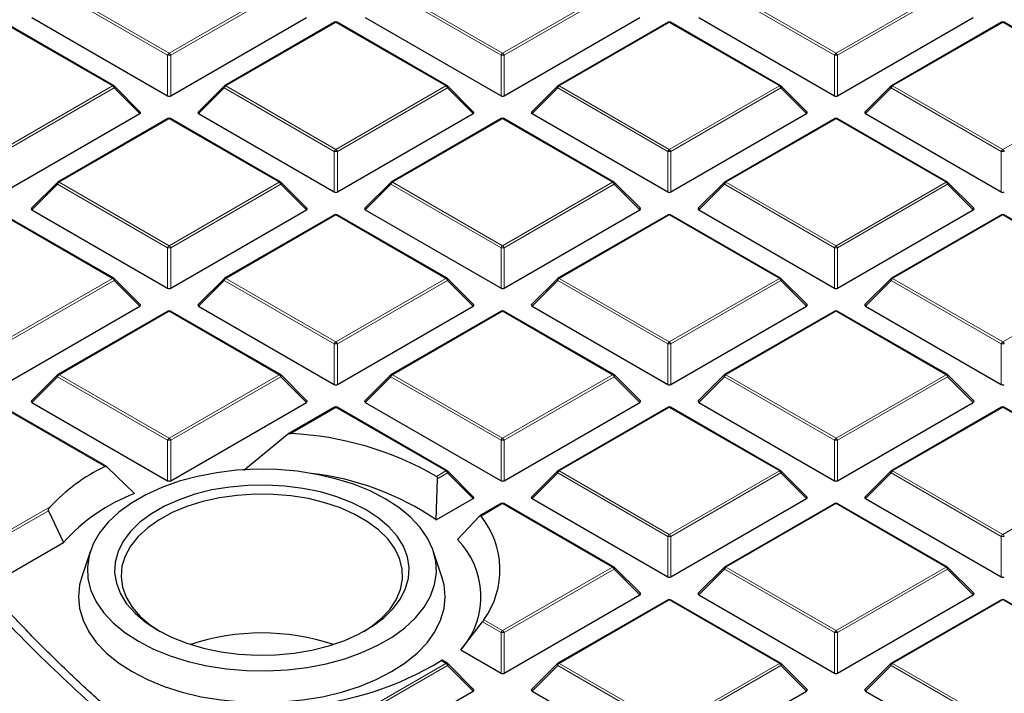
# Model space of a CAD drawing. Units: millimetres. Extents: x 0 to 420, y 0 to 297.
# Drawn here: x 271 to 290, y 184 to 197 of the extents above; entities that cross this region are included whole.
import ezdxf

# ---------------------------------------------------------------- set-up
doc = ezdxf.new("R2010")
doc.units = ezdxf.units.MM

msp = doc.modelspace()

# ---------------------------------------------------------------- linework, layer by layer
at = {"color": 8, "linetype": 'Continuous', "lineweight": 18}
for p, q in [((273.7049, 196.4573), (271.6044, 197.6699)), ((271.635, 197.708), (273.7355, 196.4954)), ((273.7355, 196.4954), (275.8361, 197.708)), ((275.8667, 197.6699), (273.7662, 196.4573)), ((280.0689, 196.4573), (277.9684, 197.6699)), ((277.999, 197.708), (280.0995, 196.4954)), ((280.0995, 196.4954), (282.2, 197.708)), ((282.2306, 197.6699), (280.1301, 196.4573)), ((286.4328, 196.4573), (284.3323, 197.6699)), ((284.363, 197.708), (286.4635, 196.4954)), ((286.4635, 196.4954), (288.564, 197.708)), ((288.5946, 197.6699), (286.4941, 196.4573)), ((272.6541, 195.8711), (270.5536, 197.0837)), ((276.9175, 197.0837), (274.817, 195.8711)), ((279.018, 195.8711), (276.9175, 197.0837)), ((283.2815, 197.0837), (281.181, 195.8711)), ((285.382, 195.8711), (283.2815, 197.0837)), ((289.6454, 197.0837), (287.5449, 195.8711)), ((291.746, 195.8711), (289.6454, 197.0837)), ((273.7049, 195.6846), (273.7049, 196.4573)), ((273.7662, 196.4573), (273.7662, 195.6846)), ((280.0689, 195.6846), (280.0689, 196.4573)), ((280.1301, 196.4573), (280.1301, 195.6846)), ((286.4328, 195.6846), (286.4328, 196.4573)), ((286.4941, 196.4573), (286.4941, 195.6846)), ((270.5536, 194.6585), (272.6541, 195.8711)), ((274.817, 195.8711), (276.9175, 194.6585)), ((276.9175, 194.6585), (279.018, 195.8711)), ((281.181, 195.8711), (283.2815, 194.6585)), ((283.2815, 194.6585), (285.382, 195.8711)), ((287.5449, 195.8711), (289.6454, 194.6585)), ((289.6454, 194.6585), (291.746, 195.8711)), ((272.6847, 195.833), (270.5842, 194.6204)), ((273.1746, 195.3431), (272.6847, 195.833)), ((274.7864, 195.833), (274.2965, 195.3431)), ((276.8869, 194.6204), (274.7864, 195.833)), ((279.0487, 195.833), (276.9481, 194.6204)), ((279.5386, 195.3431), (279.0487, 195.833)), ((281.1504, 195.833), (280.6605, 195.3431)), ((283.2509, 194.6204), (281.1504, 195.833)), ((285.4126, 195.833), (283.3121, 194.6204)), ((285.9025, 195.3431), (285.4126, 195.833)), ((287.5143, 195.833), (287.0244, 195.3431)), ((289.6148, 194.6204), (287.5143, 195.833)), ((273.7355, 195.2468), (271.635, 194.0342)), ((275.8361, 194.0342), (273.7355, 195.2468)), ((280.0995, 195.2468), (277.999, 194.0342)), ((282.2, 194.0342), (280.0995, 195.2468)), ((286.4635, 195.2468), (284.363, 194.0342)), ((288.564, 194.0342), (286.4635, 195.2468)), ((276.8869, 193.8477), (276.8869, 194.6204)), ((276.9481, 194.6204), (276.9481, 193.8477)), ((283.2509, 193.8477), (283.2509, 194.6204)), ((283.3121, 194.6204), (283.3121, 193.8477)), ((289.6148, 193.8477), (289.6148, 194.6204)), ((271.6044, 193.9961), (271.1145, 193.5062)), ((273.7049, 192.7835), (271.6044, 193.9961)), ((271.635, 194.0342), (273.7355, 192.8216)), ((273.7355, 192.8216), (275.8361, 194.0342)), ((275.8667, 193.9961), (273.7662, 192.7835)), ((276.3566, 193.5062), (275.8667, 193.9961)), ((277.9684, 193.9961), (277.4785, 193.5062)), ((280.0689, 192.7835), (277.9684, 193.9961)), ((277.999, 194.0342), (280.0995, 192.8216)), ((280.0995, 192.8216), (282.2, 194.0342)), ((282.2306, 193.9961), (280.1301, 192.7835)), ((282.7205, 193.5062), (282.2306, 193.9961)), ((284.3323, 193.9961), (283.8424, 193.5062)), ((286.4328, 192.7835), (284.3323, 193.9961)), ((284.363, 194.0342), (286.4635, 192.8216)), ((286.4635, 192.8216), (288.564, 194.0342)), ((288.5946, 193.9961), (286.4941, 192.7835)), ((289.0845, 193.5062), (288.5946, 193.9961)), ((272.6541, 192.1973), (270.5536, 193.4099)), ((276.9175, 193.4099), (274.817, 192.1973)), ((279.018, 192.1973), (276.9175, 193.4099)), ((283.2815, 193.4099), (281.181, 192.1973)), ((285.382, 192.1973), (283.2815, 193.4099)), ((289.6454, 193.4099), (287.5449, 192.1973)), ((291.746, 192.1973), (289.6454, 193.4099)), ((273.7049, 192.0107), (273.7049, 192.7835)), ((273.7662, 192.7835), (273.7662, 192.0107)), ((280.0689, 192.0107), (280.0689, 192.7835)), ((280.1301, 192.7835), (280.1301, 192.0107)), ((286.4328, 192.0107), (286.4328, 192.7835)), ((286.4941, 192.7835), (286.4941, 192.0107)), ((270.5536, 190.9847), (272.6541, 192.1973)), ((272.6847, 192.1592), (270.5842, 190.9466)), ((273.1746, 191.6692), (272.6847, 192.1592)), ((274.7864, 192.1592), (274.2965, 191.6692)), ((276.8869, 190.9466), (274.7864, 192.1592)), ((274.817, 192.1973), (276.9175, 190.9847)), ((276.9175, 190.9847), (279.018, 192.1973)), ((279.0487, 192.1592), (276.9481, 190.9466)), ((279.5386, 191.6692), (279.0487, 192.1592)), ((281.1504, 192.1592), (280.6605, 191.6692)), ((283.2509, 190.9466), (281.1504, 192.1592)), ((281.181, 192.1973), (283.2815, 190.9847)), ((283.2815, 190.9847), (285.382, 192.1973)), ((285.4126, 192.1592), (283.3121, 190.9466)), ((285.9025, 191.6692), (285.4126, 192.1592)), ((287.5143, 192.1592), (287.0244, 191.6692)), ((289.6148, 190.9466), (287.5143, 192.1592)), ((287.5449, 192.1973), (289.6454, 190.9847)), ((289.6454, 190.9847), (291.746, 192.1973)), ((273.7355, 191.5729), (271.635, 190.3603)), ((275.8361, 190.3603), (273.7355, 191.5729)), ((280.0995, 191.5729), (277.999, 190.3603)), ((282.2, 190.3603), (280.0995, 191.5729)), ((286.4635, 191.5729), (284.363, 190.3603)), ((288.564, 190.3603), (286.4635, 191.5729)), ((276.8869, 190.1738), (276.8869, 190.9466)), ((276.9481, 190.9466), (276.9481, 190.1738)), ((283.2509, 190.1738), (283.2509, 190.9466)), ((283.3121, 190.9466), (283.3121, 190.1738)), ((289.6148, 190.1738), (289.6148, 190.9466)), ((271.6044, 190.3222), (271.1145, 189.8323)), ((273.7049, 189.1096), (271.6044, 190.3222)), ((271.635, 190.3603), (273.7355, 189.1477)), ((273.7355, 189.1477), (275.8361, 190.3603)), ((275.8667, 190.3222), (273.7662, 189.1096)), ((276.3566, 189.8323), (275.8667, 190.3222)), ((277.9684, 190.3222), (277.4785, 189.8323)), ((280.0689, 189.1096), (277.9684, 190.3222)), ((277.999, 190.3603), (280.0995, 189.1477)), ((280.0995, 189.1477), (282.2, 190.3603)), ((282.2306, 190.3222), (280.1301, 189.1096)), ((282.7205, 189.8323), (282.2306, 190.3222)), ((284.3323, 190.3222), (283.8424, 189.8323)), ((286.4328, 189.1096), (284.3323, 190.3222)), ((284.363, 190.3603), (286.4635, 189.1477)), ((286.4635, 189.1477), (288.564, 190.3603)), ((288.5946, 190.3222), (286.4941, 189.1096)), ((289.0845, 189.8323), (288.5946, 190.3222)), ((272.5086, 188.6074), (270.5536, 189.736)), ((276.9175, 189.736), (276.0543, 189.2377)), ((279.018, 188.5234), (276.9175, 189.736)), ((283.2815, 189.736), (281.181, 188.5234)), ((285.382, 188.5234), (283.2815, 189.736)), ((289.6454, 189.736), (287.5449, 188.5234)), ((291.746, 188.5234), (289.6454, 189.736)), ((273.7049, 188.3369), (273.7049, 189.1096)), ((273.7662, 189.1096), (273.7662, 188.3369)), ((280.0689, 188.3369), (280.0689, 189.1096)), ((280.1301, 189.1096), (280.1301, 188.3369)), ((286.4328, 188.3369), (286.4328, 189.1096)), ((286.4941, 189.1096), (286.4941, 188.3369)), ((278.836, 188.4183), (279.018, 188.5234)), ((281.181, 188.5234), (283.2815, 187.3108)), ((283.2815, 187.3108), (285.382, 188.5234)), ((287.5449, 188.5234), (289.6454, 187.3108)), ((289.6454, 187.3108), (291.746, 188.5234)), ((279.0487, 188.4853), (278.8551, 188.3736)), ((279.5386, 187.9954), (279.0487, 188.4853)), ((281.1504, 188.4853), (280.6605, 187.9954)), ((283.2509, 187.2727), (281.1504, 188.4853)), ((285.4126, 188.4853), (283.3121, 187.2727)), ((285.9025, 187.9954), (285.4126, 188.4853)), ((287.5143, 188.4853), (287.0244, 187.9954)), ((289.6148, 187.2727), (287.5143, 188.4853)), ((270.6346, 187.3576), (271.4611, 187.8347)), ((280.0995, 187.8991), (279.6874, 187.6612)), ((282.2, 186.6865), (280.0995, 187.8991)), ((286.4635, 187.8991), (284.363, 186.6865)), ((288.564, 186.6865), (286.4635, 187.8991)), ((271.4317, 187.762), (270.6653, 187.3195)), ((283.2509, 186.5), (283.2509, 187.2727)), ((283.3121, 187.2727), (283.3121, 186.5)), ((289.6148, 186.5), (289.6148, 187.2727)), ((280.0995, 185.4739), (282.2, 186.6865)), ((282.2306, 186.6484), (280.1301, 185.4358)), ((282.7205, 186.1585), (282.2306, 186.6484)), ((284.3323, 186.6484), (283.8424, 186.1585)), ((286.4328, 185.4358), (284.3323, 186.6484)), ((284.363, 186.6865), (286.4635, 185.4739)), ((286.4635, 185.4739), (288.564, 186.6865)), ((288.5946, 186.6484), (286.4941, 185.4358)), ((289.0845, 186.1585), (288.5946, 186.6484)), ((283.2815, 186.0622), (281.181, 184.8496)), ((285.382, 184.8496), (283.2815, 186.0622)), ((289.6454, 186.0622), (287.5449, 184.8496)), ((291.746, 184.8496), (289.6454, 186.0622)), ((280.0689, 185.4358), (279.7144, 185.6405)), ((279.7428, 185.6798), (280.0995, 185.4739)), ((280.0689, 184.6631), (280.0689, 185.4358)), ((280.1301, 185.4358), (280.1301, 184.6631)), ((286.4328, 184.6631), (286.4328, 185.4358)), ((286.4941, 185.4358), (286.4941, 184.6631)), ((276.9175, 183.637), (279.018, 184.8496)), ((279.0487, 184.8115), (276.9481, 183.5989)), ((279.018, 184.8496), (278.9267, 184.9023)), ((279.5386, 184.3216), (279.0487, 184.8115)), ((281.1504, 184.8115), (280.6605, 184.3216)), ((283.2509, 183.5989), (281.1504, 184.8115)), ((281.181, 184.8496), (283.2815, 183.637)), ((283.2815, 183.637), (285.382, 184.8496)), ((285.4126, 184.8115), (283.3121, 183.5989)), ((285.9025, 184.3216), (285.4126, 184.8115)), ((287.5143, 184.8115), (287.0244, 184.3216)), ((289.6148, 183.5989), (287.5143, 184.8115)), ((287.5449, 184.8496), (289.6454, 183.637))]:
    msp.add_line(p, q, dxfattribs=at)
at = {"color": 7, "linetype": 'Continuous', "lineweight": 25}
for p, q in [((271.1145, 197.18), (273.7049, 195.6846)), ((273.7662, 195.6846), (276.3566, 197.18)), ((277.4785, 197.18), (280.0689, 195.6846)), ((280.1301, 195.6846), (282.7205, 197.18)), ((283.8424, 197.18), (286.4328, 195.6846)), ((286.4941, 195.6846), (289.0845, 197.18)), ((272.6791, 195.8736), (270.5786, 197.0862)), ((276.8925, 197.0862), (274.792, 195.8736)), ((279.043, 195.8736), (276.9425, 197.0862)), ((283.2565, 197.0862), (281.156, 195.8736)), ((285.407, 195.8736), (283.3065, 197.0862)), ((289.6205, 197.0862), (287.5199, 195.8736)), ((291.771, 195.8736), (289.6704, 197.0862)), ((273.1825, 195.3725), (272.6894, 195.8656)), ((274.7817, 195.8656), (274.2886, 195.3725)), ((279.5465, 195.3725), (279.0534, 195.8656)), ((281.1456, 195.8656), (280.6526, 195.3725)), ((285.9104, 195.3725), (285.4174, 195.8656)), ((287.5096, 195.8656), (287.0165, 195.3725)), ((270.5842, 193.8477), (273.1746, 195.3431)), ((274.2965, 195.3431), (276.8869, 193.8477)), ((276.9481, 193.8477), (279.5386, 195.3431)), ((280.6605, 195.3431), (283.2509, 193.8477)), ((283.3121, 193.8477), (285.9025, 195.3431)), ((287.0244, 195.3431), (289.6148, 193.8477)), ((273.7105, 195.2493), (271.61, 194.0366)), ((275.8611, 194.0366), (273.7605, 195.2493)), ((280.0745, 195.2493), (277.974, 194.0366)), ((282.225, 194.0366), (280.1245, 195.2493)), ((286.4385, 195.2493), (284.338, 194.0366)), ((288.589, 194.0366), (286.4885, 195.2493)), ((271.5997, 194.0287), (271.1066, 193.5356)), ((276.3645, 193.5356), (275.8714, 194.0287)), ((277.9636, 194.0287), (277.4706, 193.5356)), ((282.7284, 193.5356), (282.2354, 194.0287)), ((284.3276, 194.0287), (283.8345, 193.5356)), ((289.0924, 193.5356), (288.5993, 194.0287)), ((272.6791, 192.1997), (270.5786, 193.4123)), ((271.1145, 193.5062), (273.7049, 192.0107)), ((273.7662, 192.0107), (276.3566, 193.5062)), ((276.8925, 193.4123), (274.792, 192.1997)), ((279.043, 192.1997), (276.9425, 193.4123)), ((277.4785, 193.5062), (280.0689, 192.0107)), ((280.1301, 192.0107), (282.7205, 193.5062)), ((283.2565, 193.4123), (281.156, 192.1997)), ((285.407, 192.1997), (283.3065, 193.4123)), ((283.8424, 193.5062), (286.4328, 192.0107)), ((286.4941, 192.0107), (289.0845, 193.5062)), ((289.6205, 193.4123), (287.5199, 192.1997)), ((291.771, 192.1997), (289.6704, 193.4123)), ((273.1825, 191.6987), (272.6894, 192.1918)), ((274.7817, 192.1918), (274.2886, 191.6987)), ((279.5465, 191.6987), (279.0534, 192.1918)), ((281.1456, 192.1918), (280.6526, 191.6987)), ((285.9104, 191.6987), (285.4174, 192.1918)), ((287.5096, 192.1918), (287.0165, 191.6987)), ((270.5842, 190.1738), (273.1746, 191.6692)), ((273.7105, 191.5754), (271.61, 190.3628)), ((275.8611, 190.3628), (273.7605, 191.5754)), ((274.2965, 191.6692), (276.8869, 190.1738)), ((276.9481, 190.1738), (279.5386, 191.6692)), ((280.0745, 191.5754), (277.974, 190.3628)), ((282.225, 190.3628), (280.1245, 191.5754)), ((280.6605, 191.6692), (283.2509, 190.1738)), ((283.3121, 190.1738), (285.9025, 191.6692)), ((286.4385, 191.5754), (284.338, 190.3628)), ((288.589, 190.3628), (286.4885, 191.5754)), ((287.0244, 191.6692), (289.6148, 190.1738)), ((271.5997, 190.3549), (271.1066, 189.8618)), ((276.3645, 189.8618), (275.8714, 190.3549)), ((277.9636, 190.3549), (277.4706, 189.8618)), ((282.7284, 189.8618), (282.2354, 190.3549)), ((284.3276, 190.3549), (283.8345, 189.8618)), ((289.0924, 189.8618), (288.5993, 190.3549)), ((271.1145, 189.8323), (273.7049, 188.3369)), ((273.7662, 188.3369), (276.3566, 189.8323)), ((277.4785, 189.8323), (280.0689, 188.3369)), ((280.1301, 188.3369), (282.7205, 189.8323)), ((283.8424, 189.8323), (286.4328, 188.3369)), ((286.4941, 188.3369), (289.0845, 189.8323)), ((272.5414, 188.6054), (270.5786, 189.7385)), ((276.8925, 189.7385), (276.0019, 189.2244)), ((279.043, 188.5259), (276.9425, 189.7385)), ((283.2565, 189.7385), (281.156, 188.5259)), ((285.407, 188.5259), (283.3065, 189.7385)), ((289.6205, 189.7385), (287.5199, 188.5259)), ((291.771, 188.5259), (289.6704, 189.7385)), ((275.9863, 189.2134), (275.1618, 188.5303)), ((273.073, 188.0894), (272.5517, 188.5975)), ((279.5465, 188.0249), (279.0534, 188.5179)), ((281.1456, 188.5179), (280.6526, 188.0249)), ((285.9104, 188.0249), (285.4174, 188.5179)), ((287.5096, 188.5179), (287.0165, 188.0249)), ((278.8323, 187.5877), (278.8551, 188.3736)), ((278.8323, 187.5877), (279.5386, 187.9954)), ((280.6605, 187.9954), (283.2509, 186.5)), ((283.3121, 186.5), (285.9025, 187.9954)), ((287.0244, 187.9954), (289.6148, 186.5)), ((280.0745, 187.9016), (279.6658, 187.6657)), ((282.225, 186.689), (280.1245, 187.9016)), ((286.4385, 187.9016), (284.338, 186.689)), ((288.589, 186.689), (286.4885, 187.9016)), ((271.4317, 187.762), (271.7183, 187.1547)), ((279.658, 187.6592), (279.241, 187.2113)), ((270.5842, 186.5), (271.7183, 187.1547)), ((272.2314, 186.9957), (272.067, 186.5037)), ((278.9402, 186.5037), (278.7758, 186.9957)), ((282.7284, 186.1879), (282.2354, 186.681)), ((284.3276, 186.681), (283.8345, 186.1879)), ((289.0924, 186.1879), (288.5993, 186.681)), ((280.1301, 184.6631), (282.7205, 186.1585)), ((283.8424, 186.1585), (286.4328, 184.6631)), ((286.4941, 184.6631), (289.0845, 186.1585)), ((283.2565, 186.0647), (281.156, 184.8521)), ((285.407, 184.8521), (283.3065, 186.0647)), ((289.6205, 186.0647), (287.5199, 184.8521)), ((291.771, 184.8521), (289.6704, 186.0647)), ((279.3033, 185.105), (279.7144, 185.6405)), ((279.3033, 185.105), (280.0689, 184.6631)), ((279.043, 184.8521), (278.9439, 184.9093)), ((279.5465, 184.351), (279.0534, 184.8441)), ((281.1456, 184.8441), (280.6526, 184.351)), ((285.9104, 184.351), (285.4174, 184.8441)), ((287.5096, 184.8441), (287.0165, 184.351)), ((276.9481, 182.8262), (279.5386, 184.3216)), ((280.6605, 184.3216), (283.2509, 182.8262)), ((283.3121, 182.8262), (285.9025, 184.3216)), ((287.0244, 184.3216), (289.6148, 182.8262))]:
    msp.add_line(p, q, dxfattribs=at)
at = {"color": 8, "linetype": 'Continuous', "lineweight": 18, "flags": 128}
for points in [[(272.6894, 195.8656), (272.6907, 195.864), (272.6923, 195.8605), (272.6928, 195.8561), (272.6923, 195.851), (272.6907, 195.8454), (272.6882, 195.8393), (272.6847, 195.833)], [(274.7864, 195.833), (274.7829, 195.8393), (274.7804, 195.8454), (274.7788, 195.851), (274.7783, 195.8561), (274.7788, 195.8605), (274.7804, 195.864), (274.7817, 195.8656)], [(279.0534, 195.8656), (279.0547, 195.864), (279.0562, 195.8605), (279.0568, 195.8561), (279.0562, 195.851), (279.0547, 195.8454), (279.0521, 195.8393), (279.0487, 195.833)], [(281.1504, 195.833), (281.1469, 195.8393), (281.1443, 195.8454), (281.1428, 195.851), (281.1422, 195.8561), (281.1428, 195.8605), (281.1443, 195.864), (281.1456, 195.8656)], [(285.4174, 195.8656), (285.4186, 195.864), (285.4202, 195.8605), (285.4207, 195.8561), (285.4202, 195.851), (285.4186, 195.8454), (285.4161, 195.8393), (285.4126, 195.833)], [(287.5143, 195.833), (287.5108, 195.8393), (287.5083, 195.8454), (287.5067, 195.851), (287.5062, 195.8561), (287.5067, 195.8605), (287.5083, 195.864), (287.5096, 195.8656)], [(271.6044, 193.9961), (271.6009, 194.0024), (271.5984, 194.0084), (271.5968, 194.0141), (271.5963, 194.0192), (271.5968, 194.0236), (271.5984, 194.0271), (271.5997, 194.0287)], [(275.8714, 194.0287), (275.8727, 194.0271), (275.8743, 194.0236), (275.8748, 194.0192), (275.8743, 194.0141), (275.8727, 194.0084), (275.8702, 194.0024), (275.8667, 193.9961)], [(277.9684, 193.9961), (277.9649, 194.0024), (277.9623, 194.0084), (277.9608, 194.0141), (277.9603, 194.0192), (277.9608, 194.0236), (277.9623, 194.0271), (277.9636, 194.0287)], [(282.2354, 194.0287), (282.2367, 194.0271), (282.2382, 194.0236), (282.2388, 194.0192), (282.2382, 194.0141), (282.2367, 194.0084), (282.2341, 194.0024), (282.2306, 193.9961)], [(284.3323, 193.9961), (284.3289, 194.0024), (284.3263, 194.0084), (284.3247, 194.0141), (284.3242, 194.0192), (284.3247, 194.0236), (284.3263, 194.0271), (284.3276, 194.0287)], [(288.5993, 194.0287), (288.6006, 194.0271), (288.6022, 194.0236), (288.6027, 194.0192), (288.6022, 194.0141), (288.6006, 194.0084), (288.5981, 194.0024), (288.5946, 193.9961)], [(272.6894, 192.1918), (272.6907, 192.1902), (272.6923, 192.1866), (272.6928, 192.1823), (272.6923, 192.1772), (272.6907, 192.1715), (272.6882, 192.1655), (272.6847, 192.1592)], [(274.7864, 192.1592), (274.7829, 192.1655), (274.7804, 192.1715), (274.7788, 192.1772), (274.7783, 192.1823), (274.7788, 192.1866), (274.7804, 192.1902), (274.7817, 192.1918)], [(279.0534, 192.1918), (279.0547, 192.1902), (279.0562, 192.1866), (279.0568, 192.1823), (279.0562, 192.1772), (279.0547, 192.1715), (279.0521, 192.1655), (279.0487, 192.1592)], [(281.1504, 192.1592), (281.1469, 192.1655), (281.1443, 192.1715), (281.1428, 192.1772), (281.1422, 192.1823), (281.1428, 192.1866), (281.1443, 192.1902), (281.1456, 192.1918)], [(285.4174, 192.1918), (285.4186, 192.1902), (285.4202, 192.1866), (285.4207, 192.1823), (285.4202, 192.1772), (285.4186, 192.1715), (285.4161, 192.1655), (285.4126, 192.1592)], [(287.5143, 192.1592), (287.5108, 192.1655), (287.5083, 192.1715), (287.5067, 192.1772), (287.5062, 192.1823), (287.5067, 192.1866), (287.5083, 192.1902), (287.5096, 192.1918)], [(271.6044, 190.3222), (271.6009, 190.3285), (271.5984, 190.3346), (271.5968, 190.3402), (271.5963, 190.3453), (271.5968, 190.3497), (271.5984, 190.3533), (271.5997, 190.3549)], [(275.8714, 190.3549), (275.8727, 190.3533), (275.8743, 190.3497), (275.8748, 190.3453), (275.8743, 190.3402), (275.8727, 190.3346), (275.8702, 190.3285), (275.8667, 190.3222)], [(277.9684, 190.3222), (277.9649, 190.3285), (277.9623, 190.3346), (277.9608, 190.3402), (277.9603, 190.3453), (277.9608, 190.3497), (277.9623, 190.3533), (277.9636, 190.3549)], [(282.2354, 190.3549), (282.2367, 190.3533), (282.2382, 190.3497), (282.2388, 190.3453), (282.2382, 190.3402), (282.2367, 190.3346), (282.2341, 190.3285), (282.2306, 190.3222)], [(284.3323, 190.3222), (284.3289, 190.3285), (284.3263, 190.3346), (284.3247, 190.3402), (284.3242, 190.3453), (284.3247, 190.3497), (284.3263, 190.3533), (284.3276, 190.3549)], [(288.5993, 190.3549), (288.6006, 190.3533), (288.6022, 190.3497), (288.6027, 190.3453), (288.6022, 190.3402), (288.6006, 190.3346), (288.5981, 190.3285), (288.5946, 190.3222)], [(279.0534, 188.5179), (279.0547, 188.5164), (279.0562, 188.5128), (279.0568, 188.5084), (279.0562, 188.5033), (279.0547, 188.4977), (279.0521, 188.4916), (279.0487, 188.4853)], [(281.1504, 188.4853), (281.1469, 188.4916), (281.1443, 188.4977), (281.1428, 188.5033), (281.1422, 188.5084), (281.1428, 188.5128), (281.1443, 188.5164), (281.1456, 188.5179)], [(285.4174, 188.5179), (285.4186, 188.5164), (285.4202, 188.5128), (285.4207, 188.5084), (285.4202, 188.5033), (285.4186, 188.4977), (285.4161, 188.4916), (285.4126, 188.4853)], [(287.5143, 188.4853), (287.5108, 188.4916), (287.5083, 188.4977), (287.5067, 188.5033), (287.5062, 188.5084), (287.5067, 188.5128), (287.5083, 188.5164), (287.5096, 188.5179)], [(282.2354, 186.681), (282.2367, 186.6794), (282.2382, 186.6759), (282.2388, 186.6715), (282.2382, 186.6664), (282.2367, 186.6608), (282.2341, 186.6547), (282.2306, 186.6484)], [(284.3323, 186.6484), (284.3289, 186.6547), (284.3263, 186.6608), (284.3247, 186.6664), (284.3242, 186.6715), (284.3247, 186.6759), (284.3263, 186.6794), (284.3276, 186.681)], [(288.5993, 186.681), (288.6006, 186.6794), (288.6022, 186.6759), (288.6027, 186.6715), (288.6022, 186.6664), (288.6006, 186.6608), (288.5981, 186.6547), (288.5946, 186.6484)], [(279.0534, 184.8441), (279.0547, 184.8425), (279.0562, 184.839), (279.0568, 184.8346), (279.0562, 184.8295), (279.0547, 184.8238), (279.0521, 184.8178), (279.0487, 184.8115)], [(281.1504, 184.8115), (281.1469, 184.8178), (281.1443, 184.8238), (281.1428, 184.8295), (281.1422, 184.8346), (281.1428, 184.839), (281.1443, 184.8425), (281.1456, 184.8441)], [(285.4174, 184.8441), (285.4186, 184.8425), (285.4202, 184.839), (285.4207, 184.8346), (285.4202, 184.8295), (285.4186, 184.8238), (285.4161, 184.8178), (285.4126, 184.8115)], [(287.5143, 184.8115), (287.5108, 184.8178), (287.5083, 184.8238), (287.5067, 184.8295), (287.5062, 184.8346), (287.5067, 184.839), (287.5083, 184.8425), (287.5096, 184.8441)]]:
    msp.add_lwpolyline(points, dxfattribs=at)
at = {"color": 7, "linetype": 'Continuous', "lineweight": 25, "flags": 128}
for points in [[(273.1472, 185.2709), (273.4367, 185.1222), (273.7541, 184.9939), (274.0952, 184.8877), (274.4554, 184.8051), (274.8297, 184.7472), (275.2132, 184.7148), (275.6005, 184.7083), (275.9866, 184.7278), (276.3661, 184.773), (276.734, 184.8434), (277.0852, 184.9379), (277.4151, 185.0554), (277.7191, 185.1942), (277.9931, 185.3523), (278.2335, 185.5278), (278.4369, 185.7183), (278.6007, 185.921), (278.7226, 186.1334), (278.801, 186.3525), (278.8347, 186.5753), (278.8235, 186.799), (278.7673, 187.0203), (278.667, 187.2364), (278.5239, 187.4443), (278.34, 187.6413), (278.1177, 187.8245), (277.8601, 187.9917), (277.5706, 188.1404), (277.2531, 188.2687), (276.912, 188.3749), (276.5518, 188.4575), (276.1775, 188.5154), (275.7941, 188.5478), (275.4067, 188.5543), (275.0206, 188.5348), (274.6411, 188.4896), (274.2732, 188.4192), (273.922, 188.3247), (273.5921, 188.2072), (273.2882, 188.0685), (273.0141, 187.9103), (272.7738, 187.7348), (272.5703, 187.5444), (272.4065, 187.3416), (272.2846, 187.1292), (272.2063, 186.9101), (272.1725, 186.6873), (272.1838, 186.4636), (272.2399, 186.2423), (272.3402, 186.0262), (272.4833, 185.8183), (272.6672, 185.6213), (272.8895, 185.4381), (273.1472, 185.2709)], [(273.5149, 185.4832), (273.7798, 185.3484), (274.0719, 185.2338), (274.3866, 185.1412), (274.7189, 185.0721), (275.0636, 185.0277), (275.4153, 185.0085), (275.7683, 185.0149), (276.1171, 185.0468), (276.4563, 185.1037), (276.7805, 185.1846), (277.0845, 185.2884), (277.3635, 185.4134), (277.6133, 185.5576), (277.8298, 185.7187), (278.0096, 185.8942), (278.1498, 186.0813), (278.2484, 186.2771), (278.3036, 186.4785), (278.3147, 186.6823), (278.2815, 186.8853), (278.2044, 187.0843), (278.0848, 187.2761), (277.9244, 187.4578), (277.7259, 187.6264), (277.4923, 187.7794), (277.2274, 187.9142), (276.9353, 188.0288), (276.6206, 188.1214), (276.2883, 188.1905), (275.9436, 188.2349), (275.5919, 188.2541), (275.2389, 188.2477), (274.8901, 188.2158), (274.5509, 188.1589), (274.2268, 188.078), (273.9227, 187.9742), (273.6437, 187.8492), (273.3939, 187.705), (273.1774, 187.5439), (272.9977, 187.3684), (272.8574, 187.1813), (272.7588, 186.9855), (272.7036, 186.7841), (272.6925, 186.5803), (272.7257, 186.3773), (272.8028, 186.1783), (272.9224, 185.9865), (273.0828, 185.8048), (273.2813, 185.6362), (273.5149, 185.4832)], [(277.4475, 185.4579), (277.5777, 185.5426), (277.7792, 185.7038), (277.9433, 185.8786), (278.0674, 186.064), (278.1494, 186.2571), (278.188, 186.4547), (278.1825, 186.6534), (278.133, 186.8502), (278.0403, 187.0416), (277.906, 187.2247), (277.7322, 187.3963), (277.5218, 187.5537), (277.2783, 187.6943), (277.0056, 187.8158), (276.7083, 187.9161), (276.3912, 187.9936), (276.0596, 188.0471), (275.7188, 188.0757), (275.3744, 188.0789), (275.0322, 188.0566), (274.6977, 188.0093), (274.3765, 187.9377), (274.0738, 187.8429), (273.7945, 187.7266), (273.5433, 187.5906), (273.3243, 187.4371), (273.1411, 187.2688), (272.9967, 187.0883), (272.8934, 186.8987), (272.833, 186.7029), (272.8165, 186.5044), (272.844, 186.3062), (272.9153, 186.1117), (273.029, 185.924), (273.1834, 185.7463), (273.3758, 185.5815), (273.5598, 185.4579)], [(272.067, 186.5037), (272.0256, 186.3472), (272.0036, 186.121), (272.0256, 185.8947), (272.0914, 185.6714), (272.2, 185.4536), (272.3502, 185.2443), (272.5401, 185.046), (272.7672, 184.8612), (273.0287, 184.6923)], [(273.0287, 184.6923), (273.3214, 184.5413), (273.6415, 184.4102), (273.985, 184.3006), (274.3476, 184.2138), (274.7248, 184.1511), (275.1117, 184.1132), (275.5036, 184.1005), (275.8955, 184.1132), (276.2824, 184.1511), (276.6596, 184.2138), (277.0222, 184.3006), (277.3657, 184.4102), (277.6858, 184.5413), (277.9785, 184.6923), (278.24, 184.8612), (278.4671, 185.046), (278.657, 185.2443), (278.8072, 185.4536), (278.9159, 185.6714), (278.9816, 185.8947), (279.0036, 186.121), (278.9816, 186.3472), (278.9402, 186.5037)]]:
    msp.add_lwpolyline(points, dxfattribs=at)
at = {"color": 7, "linetype": 'Continuous', "lineweight": 25}
for centre, radius, start, end in [((276.9175, 197.0429), 0.05, 60.00269, 119.99731), ((283.2815, 197.0429), 0.05, 60.00269, 119.99731), ((289.6454, 197.0429), 0.05, 60.00269, 119.99731), ((272.6541, 195.8303), 0.05, 44.99845, 60.00269), ((274.817, 195.8303), 0.05, 119.99731, 135.00155), ((279.018, 195.8303), 0.05, 44.99845, 60.00269), ((281.181, 195.8303), 0.05, 119.99731, 135.00155), ((285.382, 195.8303), 0.05, 44.99845, 60.00269), ((287.5449, 195.8303), 0.05, 119.99731, 135.00155), ((273.7355, 195.2059), 0.05, 60.00269, 119.99731), ((280.0995, 195.2059), 0.05, 60.00269, 119.99731), ((286.4635, 195.2059), 0.05, 60.00269, 119.99731), ((271.635, 193.9933), 0.05, 119.99731, 135.00155), ((275.8361, 193.9933), 0.05, 44.99845, 60.00269), ((277.999, 193.9933), 0.05, 119.99731, 135.00155), ((282.2, 193.9933), 0.05, 44.99845, 60.00269), ((284.363, 193.9933), 0.05, 119.99731, 135.00155), ((288.564, 193.9933), 0.05, 44.99845, 60.00269), ((276.9175, 193.369), 0.05, 60.00269, 119.99731), ((283.2815, 193.369), 0.05, 60.00269, 119.99731), ((289.6454, 193.369), 0.05, 60.00269, 119.99731), ((272.6541, 192.1564), 0.05, 44.99845, 60.00269), ((274.817, 192.1564), 0.05, 119.99731, 135.00155), ((279.018, 192.1564), 0.05, 44.99845, 60.00269), ((281.181, 192.1564), 0.05, 119.99731, 135.00155), ((285.382, 192.1564), 0.05, 44.99845, 60.00269), ((287.5449, 192.1564), 0.05, 119.99731, 135.00155), ((273.7355, 191.5321), 0.05, 60.00269, 119.99731), ((280.0995, 191.5321), 0.05, 60.00269, 119.99731), ((286.4635, 191.5321), 0.05, 60.00269, 119.99731), ((271.635, 190.3195), 0.05, 119.99731, 135.00155), ((275.8361, 190.3195), 0.05, 44.99845, 60.00269), ((277.999, 190.3195), 0.05, 119.99731, 135.00155), ((282.2, 190.3195), 0.05, 44.99845, 60.00269), ((284.363, 190.3195), 0.05, 119.99731, 135.00155), ((288.564, 190.3195), 0.05, 44.99845, 60.00269), ((276.9175, 189.6952), 0.05, 60.00269, 119.99731), ((283.2815, 189.6952), 0.05, 60.00269, 119.99731), ((289.6454, 189.6952), 0.05, 60.00269, 119.99731), ((275.7505, 183.0748), 6.1703, 59.9969, 87.17836), ((274.0445, 185.4289), 3.5301, 115.78979, 137.03757), ((279.018, 188.4826), 0.05, 44.99845, 60.00269), ((281.181, 188.4826), 0.05, 119.99731, 135.00155), ((285.382, 188.4826), 0.05, 44.99845, 60.00269), ((287.5449, 188.4826), 0.05, 119.99731, 135.00155), ((275.8445, 183.2123), 5.2982, 55.67269, 83.40422), ((274.2795, 184.8918), 3.4177, 110.67324, 138.5388), ((280.0995, 187.8583), 0.05, 60.00269, 119.99731), ((286.4635, 187.8583), 0.05, 60.00269, 119.99731), ((278.404, 186.6339), 1.6439, 324.52447, 38.67663), ((278.1347, 186.1255), 1.5501, 320.24542, 44.46401), ((282.2, 186.6457), 0.05, 44.99845, 60.00269), ((284.363, 186.6457), 0.05, 119.99731, 135.00155), ((288.564, 186.6457), 0.05, 44.99845, 60.00269), ((283.2815, 186.0214), 0.05, 60.00269, 119.99731), ((289.6454, 186.0214), 0.05, 60.00269, 119.99731), ((275.5036, 181.0402), 4.3894, 71.87769, 108.12231), ((275.8078, 190.0019), 5.9777, 273.97241, 301.44973), ((279.018, 184.8088), 0.05, 44.99845, 60.00269), ((281.181, 184.8088), 0.05, 119.99731, 135.00155), ((285.382, 184.8088), 0.05, 44.99845, 60.00269), ((287.5449, 184.8088), 0.05, 119.99731, 135.00155)]:
    msp.add_arc(centre, radius, start, end, dxfattribs=at)
at = {"color": 8, "linetype": 'Continuous', "lineweight": 18}
for centre, radius, start, end in [((276.9029, 197.0631), 0.0253, 54.53278, 114.15676), ((276.9322, 197.0631), 0.0253, 65.84324, 125.46722), ((283.2668, 197.0631), 0.0253, 54.53278, 114.15676), ((283.2961, 197.0631), 0.0253, 65.84324, 125.46722), ((289.6308, 197.0631), 0.0253, 54.53278, 114.15676), ((289.6601, 197.0631), 0.0253, 65.84324, 125.46722), ((273.7769, 196.4308), 0.0767, 122.63797, 159.77289), ((273.7355, 195.8243), 0.6338, 87.23102, 92.76898), ((273.6942, 196.4308), 0.0767, 20.22711, 57.36203), ((280.1409, 196.4308), 0.0767, 122.63797, 159.77289), ((280.0995, 195.8243), 0.6338, 87.23102, 92.76898), ((280.0581, 196.4308), 0.0767, 20.22711, 57.36203), ((286.5049, 196.4308), 0.0767, 122.63797, 159.77289), ((286.4635, 195.8243), 0.6338, 87.23102, 92.76898), ((286.4221, 196.4308), 0.0767, 20.22711, 57.36203), ((272.6687, 195.8505), 0.0253, 65.84324, 125.46722), ((272.6127, 195.8065), 0.0767, 20.22711, 57.36203), ((274.8584, 195.8065), 0.0767, 122.63797, 159.77289), ((274.8024, 195.8505), 0.0253, 54.53278, 114.15676), ((279.0327, 195.8505), 0.0253, 65.84324, 125.46722), ((278.9767, 195.8065), 0.0767, 20.22711, 57.36203), ((281.2224, 195.8065), 0.0767, 122.63797, 159.77289), ((281.1663, 195.8505), 0.0253, 54.53278, 114.15676), ((285.3967, 195.8505), 0.0253, 65.84324, 125.46722), ((285.3406, 195.8065), 0.0767, 20.22711, 57.36203), ((287.5863, 195.8065), 0.0767, 122.63797, 159.77289), ((287.5303, 195.8505), 0.0253, 54.53278, 114.15676), ((273.7209, 195.2262), 0.0253, 54.53278, 114.15676), ((273.7502, 195.2262), 0.0253, 65.84324, 125.46722), ((280.0848, 195.2262), 0.0253, 54.53278, 114.15676), ((280.1142, 195.2262), 0.0253, 65.84324, 125.46722), ((286.4488, 195.2262), 0.0253, 54.53278, 114.15676), ((286.4781, 195.2262), 0.0253, 65.84324, 125.46722), ((276.9589, 194.5939), 0.0767, 122.63797, 159.77289), ((276.9175, 193.9873), 0.6338, 87.23102, 92.76898), ((276.8761, 194.5939), 0.0767, 20.22711, 57.36203), ((283.3229, 194.5939), 0.0767, 122.63797, 159.77289), ((283.2815, 193.9873), 0.6338, 87.23102, 92.76898), ((283.2401, 194.5939), 0.0767, 20.22711, 57.36203), ((289.6868, 194.5939), 0.0767, 122.63797, 159.77289), ((289.6454, 193.9873), 0.6338, 87.23102, 92.76898), ((289.6041, 194.5939), 0.0767, 20.22711, 57.36203), ((271.6764, 193.9696), 0.0767, 122.63797, 159.77289), ((271.6204, 194.0136), 0.0253, 54.53278, 114.15676), ((275.8507, 194.0136), 0.0253, 65.84324, 125.46722), ((275.7947, 193.9696), 0.0767, 20.22711, 57.36203), ((278.0404, 193.9696), 0.0767, 122.63797, 159.77289), ((277.9843, 194.0136), 0.0253, 54.53278, 114.15676), ((282.2147, 194.0136), 0.0253, 65.84324, 125.46722), ((282.1586, 193.9696), 0.0767, 20.22711, 57.36203), ((284.4043, 193.9696), 0.0767, 122.63797, 159.77289), ((284.3483, 194.0136), 0.0253, 54.53278, 114.15676), ((288.5786, 194.0136), 0.0253, 65.84324, 125.46722), ((288.5226, 193.9696), 0.0767, 20.22711, 57.36203), ((276.9029, 193.3893), 0.0253, 54.53278, 114.15676), ((276.9322, 193.3893), 0.0253, 65.84324, 125.46722), ((283.2668, 193.3893), 0.0253, 54.53278, 114.15676), ((283.2961, 193.3893), 0.0253, 65.84324, 125.46722), ((289.6308, 193.3893), 0.0253, 54.53278, 114.15676), ((289.6601, 193.3893), 0.0253, 65.84324, 125.46722), ((273.7769, 192.757), 0.0767, 122.63797, 159.77289), ((273.7355, 192.1504), 0.6338, 87.23102, 92.76898), ((273.6942, 192.757), 0.0767, 20.22711, 57.36203), ((280.1409, 192.757), 0.0767, 122.63797, 159.77289), ((280.0995, 192.1504), 0.6338, 87.23102, 92.76898), ((280.0581, 192.757), 0.0767, 20.22711, 57.36203), ((286.5049, 192.757), 0.0767, 122.63797, 159.77289), ((286.4635, 192.1504), 0.6338, 87.23102, 92.76898), ((286.4221, 192.757), 0.0767, 20.22711, 57.36203), ((272.6687, 192.1767), 0.0253, 65.84324, 125.46722), ((272.6127, 192.1326), 0.0767, 20.22711, 57.36203), ((274.8584, 192.1326), 0.0767, 122.63797, 159.77289), ((274.8024, 192.1767), 0.0253, 54.53278, 114.15676), ((279.0327, 192.1767), 0.0253, 65.84324, 125.46722), ((278.9767, 192.1326), 0.0767, 20.22711, 57.36203), ((281.2224, 192.1326), 0.0767, 122.63797, 159.77289), ((281.1663, 192.1767), 0.0253, 54.53278, 114.15676), ((285.3967, 192.1767), 0.0253, 65.84324, 125.46722), ((285.3406, 192.1326), 0.0767, 20.22711, 57.36203), ((287.5863, 192.1326), 0.0767, 122.63797, 159.77289), ((287.5303, 192.1767), 0.0253, 54.53278, 114.15676), ((273.7209, 191.5524), 0.0253, 54.53278, 114.15676), ((273.7502, 191.5524), 0.0253, 65.84324, 125.46722), ((280.0848, 191.5524), 0.0253, 54.53278, 114.15676), ((280.1142, 191.5524), 0.0253, 65.84324, 125.46722), ((286.4488, 191.5524), 0.0253, 54.53278, 114.15676), ((286.4781, 191.5524), 0.0253, 65.84324, 125.46722), ((276.9589, 190.92), 0.0767, 122.63797, 159.77289), ((276.8761, 190.92), 0.0767, 20.22711, 57.36203), ((283.3229, 190.92), 0.0767, 122.63797, 159.77289), ((283.2401, 190.92), 0.0767, 20.22711, 57.36203), ((289.6868, 190.92), 0.0767, 122.63797, 159.77289), ((289.6041, 190.92), 0.0767, 20.22711, 57.36203), ((276.9175, 190.3135), 0.6338, 87.23102, 92.76898), ((283.2815, 190.3135), 0.6338, 87.23102, 92.76898), ((289.6454, 190.3135), 0.6338, 87.23102, 92.76898), ((271.6764, 190.2957), 0.0767, 122.63797, 159.77289), ((271.6204, 190.3398), 0.0253, 54.53278, 114.15676), ((275.8507, 190.3398), 0.0253, 65.84324, 125.46722), ((275.7947, 190.2957), 0.0767, 20.22711, 57.36203), ((278.0404, 190.2957), 0.0767, 122.63797, 159.77289), ((277.9843, 190.3398), 0.0253, 54.53278, 114.15676), ((282.2147, 190.3398), 0.0253, 65.84324, 125.46722), ((282.1586, 190.2957), 0.0767, 20.22711, 57.36203), ((284.4043, 190.2957), 0.0767, 122.63797, 159.77289), ((284.3483, 190.3398), 0.0253, 54.53278, 114.15676), ((288.5786, 190.3398), 0.0253, 65.84324, 125.46722), ((288.5226, 190.2957), 0.0767, 20.22711, 57.36203), ((276.9029, 189.7154), 0.0253, 54.53278, 114.15676), ((276.9322, 189.7154), 0.0253, 65.84324, 125.46722), ((283.2668, 189.7154), 0.0253, 54.53278, 114.15676), ((283.2961, 189.7154), 0.0253, 65.84324, 125.46722), ((289.6308, 189.7154), 0.0253, 54.53278, 114.15676), ((289.6601, 189.7154), 0.0253, 65.84324, 125.46722), ((273.7769, 189.0831), 0.0767, 122.63797, 159.77289), ((273.7355, 188.4766), 0.6338, 87.23102, 92.76898), ((273.6942, 189.0831), 0.0767, 20.22711, 57.36203), ((280.1409, 189.0831), 0.0767, 122.63797, 159.77289), ((280.0995, 188.4766), 0.6338, 87.23102, 92.76898), ((280.0581, 189.0831), 0.0767, 20.22711, 57.36203), ((286.5049, 189.0831), 0.0767, 122.63797, 159.77289), ((286.4635, 188.4766), 0.6338, 87.23102, 92.76898), ((286.4221, 189.0831), 0.0767, 20.22711, 57.36203), ((279.0327, 188.5028), 0.0253, 65.84324, 125.46722), ((278.9767, 188.4588), 0.0767, 20.22711, 57.36203), ((281.2224, 188.4588), 0.0767, 122.63797, 159.77289), ((281.1663, 188.5028), 0.0253, 54.53278, 114.15676), ((285.3967, 188.5028), 0.0253, 65.84324, 125.46722), ((285.3406, 188.4588), 0.0767, 20.22711, 57.36203), ((287.5863, 188.4588), 0.0767, 122.63797, 159.77289), ((287.5303, 188.5028), 0.0253, 54.53278, 114.15676), ((280.0848, 187.8785), 0.0253, 54.53278, 114.15676), ((280.1142, 187.8785), 0.0253, 65.84324, 125.46722), ((286.4488, 187.8785), 0.0253, 54.53278, 114.15676), ((286.4781, 187.8785), 0.0253, 65.84324, 125.46722), ((283.3229, 187.2462), 0.0767, 122.63797, 159.77289), ((283.2815, 186.6397), 0.6338, 87.23102, 92.76898), ((283.2401, 187.2462), 0.0767, 20.22711, 57.36203), ((289.6868, 187.2462), 0.0767, 122.63797, 159.77289), ((289.6454, 186.6397), 0.6338, 87.23102, 92.76898), ((289.6041, 187.2462), 0.0767, 20.22711, 57.36203), ((282.2147, 186.6659), 0.0253, 65.84324, 125.46722), ((282.1586, 186.6219), 0.0767, 20.22711, 57.36203), ((284.4043, 186.6219), 0.0767, 122.63797, 159.77289), ((284.3483, 186.6659), 0.0253, 54.53278, 114.15676), ((288.5786, 186.6659), 0.0253, 65.84324, 125.46722), ((288.5226, 186.6219), 0.0767, 20.22711, 57.36203), ((283.2668, 186.0416), 0.0253, 54.53278, 114.15676), ((283.2961, 186.0416), 0.0253, 65.84324, 125.46722), ((289.6308, 186.0416), 0.0253, 54.53278, 114.15676), ((289.6601, 186.0416), 0.0253, 65.84324, 125.46722), ((280.1409, 185.4093), 0.0767, 122.63797, 159.77289), ((280.0995, 184.8027), 0.6338, 87.23102, 92.76898), ((280.0581, 185.4093), 0.0767, 20.22711, 57.36203), ((286.5049, 185.4093), 0.0767, 122.63797, 159.77289), ((286.4635, 184.8027), 0.6338, 87.23102, 92.76898), ((286.4221, 185.4093), 0.0767, 20.22711, 57.36203), ((279.0327, 184.829), 0.0253, 65.84324, 125.46722), ((278.9767, 184.785), 0.0767, 20.22711, 57.36203), ((281.2224, 184.785), 0.0767, 122.63797, 159.77289), ((281.1663, 184.829), 0.0253, 54.53278, 114.15676), ((285.3967, 184.829), 0.0253, 65.84324, 125.46722), ((285.3406, 184.785), 0.0767, 20.22711, 57.36203), ((287.5863, 184.785), 0.0767, 122.63797, 159.77289), ((287.5303, 184.829), 0.0253, 54.53278, 114.15676)]:
    msp.add_arc(centre, radius, start, end, dxfattribs=at)
at = {"color": 7, "linetype": 'Continuous', "lineweight": 25}
for centre, major_axis, ratio, start_param, end_param in [((273.7355, 195.714), (0.05, 0), 0.7452752, 4.0533309, 5.371447), ((280.0995, 195.714), (0.05, 0), 0.7452752, 4.0533309, 5.371447), ((286.4635, 195.714), (0.05, 0), 0.7452752, 4.0533309, 5.371447), ((273.1236, 195.3608), (0.0645, 0), 0.4471651, 5.6241273, 6.9422433), ((274.3475, 195.3608), (0.0645, 0), 0.4471651, 2.4825346, 3.8006507), ((279.4875, 195.3608), (0.0645, 0), 0.4471651, 5.6241273, 6.9422433), ((280.7115, 195.3608), (0.0645, 0), 0.4471651, 2.4825346, 3.8006507), ((285.8515, 195.3608), (0.0645, 0), 0.4471651, 5.6241273, 6.9422433), ((287.0754, 195.3608), (0.0645, 0), 0.4471651, 2.4825346, 3.8006507), ((276.9175, 193.8771), (0.05, 0), 0.7452752, 4.0533309, 5.371447), ((283.2815, 193.8771), (0.05, 0), 0.7452752, 4.0533309, 5.371447), ((289.6454, 193.8771), (0.05, 0), 0.7452752, 4.0533309, 5.371447), ((271.1655, 193.5238), (0.0645, 0), 0.4471651, 2.4825346, 3.8006507), ((276.3055, 193.5238), (0.0645, 0), 0.4471651, 5.6241273, 6.9422433), ((277.5295, 193.5238), (0.0645, 0), 0.4471651, 2.4825346, 3.8006507), ((282.6695, 193.5238), (0.0645, 0), 0.4471651, 5.6241273, 6.9422433), ((283.8935, 193.5238), (0.0645, 0), 0.4471651, 2.4825346, 3.8006507), ((289.0335, 193.5238), (0.0645, 0), 0.4471651, 5.6241273, 6.9422433), ((273.7355, 192.0402), (0.05, 0), 0.7452752, 4.0533309, 5.371447), ((280.0995, 192.0402), (0.05, 0), 0.7452752, 4.0533309, 5.371447), ((286.4635, 192.0402), (0.05, 0), 0.7452752, 4.0533309, 5.371447), ((273.1236, 191.6869), (0.0645, 0), 0.4471651, 5.6241273, 6.9422433), ((274.3475, 191.6869), (0.0645, 0), 0.4471651, 2.4825346, 3.8006507), ((279.4875, 191.6869), (0.0645, 0), 0.4471651, 5.6241273, 6.9422433), ((280.7115, 191.6869), (0.0645, 0), 0.4471651, 2.4825346, 3.8006507), ((285.8515, 191.6869), (0.0645, 0), 0.4471651, 5.6241273, 6.9422433), ((287.0754, 191.6869), (0.0645, 0), 0.4471651, 2.4825346, 3.8006507), ((276.9175, 190.2033), (0.05, 0), 0.7452752, 4.0533309, 5.371447), ((283.2815, 190.2033), (0.05, 0), 0.7452752, 4.0533309, 5.371447), ((289.6454, 190.2033), (0.05, 0), 0.7452752, 4.0533309, 5.371447), ((271.1655, 189.85), (0.0645, 0), 0.4471651, 2.4825346, 3.8006507), ((276.3055, 189.85), (0.0645, 0), 0.4471651, 5.6241273, 6.9422433), ((277.5295, 189.85), (0.0645, 0), 0.4471651, 2.4825346, 3.8006507), ((282.6695, 189.85), (0.0645, 0), 0.4471651, 5.6241273, 6.9422433), ((283.8935, 189.85), (0.0645, 0), 0.4471651, 2.4825346, 3.8006507), ((289.0335, 189.85), (0.0645, 0), 0.4471651, 5.6241273, 6.9422433), ((273.7355, 188.3664), (0.05, 0), 0.7452752, 4.0533309, 5.371447), ((280.0995, 188.3664), (0.05, 0), 0.7452752, 4.0533309, 5.371447), ((286.4635, 188.3664), (0.05, 0), 0.7452752, 4.0533309, 5.371447), ((279.4875, 188.0131), (0.0645, 0), 0.4471651, 5.6241273, 6.9422433), ((280.7115, 188.0131), (0.0645, 0), 0.4471651, 2.4825346, 3.8006507), ((285.8515, 188.0131), (0.0645, 0), 0.4471651, 5.6241273, 6.9422433), ((287.0754, 188.0131), (0.0645, 0), 0.4471651, 2.4825346, 3.8006507), ((283.2815, 186.5295), (0.05, 0), 0.7452752, 4.0533309, 5.371447), ((289.6454, 186.5295), (0.05, 0), 0.7452752, 4.0533309, 5.371447), ((282.6695, 186.1762), (0.0645, 0), 0.4471651, 5.6241273, 6.9422433), ((283.8935, 186.1762), (0.0645, 0), 0.4471651, 2.4825346, 3.8006507), ((289.0335, 186.1762), (0.0645, 0), 0.4471651, 5.6241273, 6.9422433), ((280.0995, 184.6925), (0.05, 0), 0.7452752, 4.0533309, 5.371447), ((286.4635, 184.6925), (0.05, 0), 0.7452752, 4.0533309, 5.371447), ((279.4875, 184.3392), (0.0645, 0), 0.4471651, 5.6241273, 6.9422433), ((280.7115, 184.3392), (0.0645, 0), 0.4471651, 2.4825346, 3.8006507), ((285.8515, 184.3392), (0.0645, 0), 0.4471651, 5.6241273, 6.9422433), ((287.0754, 184.3392), (0.0645, 0), 0.4471651, 2.4825346, 3.8006507)]:
    msp.add_ellipse(centre, major_axis=major_axis, ratio=ratio, start_param=start_param, end_param=end_param, dxfattribs=at)
for points, knots in [([(282.3103, 231.6459), (282.0133, 231.586), (281.1522, 231.4122), (279.7372, 231.1081), (278.0706, 230.7267), (276.4189, 230.3237), (274.7829, 229.8998), (273.1632, 229.4549), (271.5608, 228.9894), (269.9763, 228.5034), (268.4106, 227.9972), (266.8643, 227.471), (265.3383, 226.925), (263.8333, 226.3596), (262.35, 225.7749), (260.8892, 225.1712), (259.4514, 224.5489), (258.0376, 223.9081), (256.6483, 223.2493), (255.2841, 222.5726), (253.9459, 221.8785), (252.6342, 221.1672), (251.3497, 220.4391), (250.0931, 219.6945), (248.8648, 218.9338), (247.6656, 218.1573), (246.4961, 217.3653), (245.3568, 216.5583), (244.2483, 215.7366), (243.1712, 214.9007), (242.1259, 214.0509), (241.1131, 213.1876), (240.1333, 212.3113), (239.1869, 211.4223), (238.2745, 210.5212), (237.3965, 209.6083), (236.5533, 208.6841), (235.7455, 207.7491), (234.9733, 206.8038), (234.2373, 205.8486), (233.5378, 204.884), (232.8751, 203.9105), (232.2496, 202.9286), (231.6616, 201.9389), (231.1114, 200.9419), (230.5993, 199.938), (230.1255, 198.9279), (229.6902, 197.912), (229.2937, 196.8908), (228.936, 195.865), (228.6173, 194.8349), (228.3379, 193.8012), (228.0976, 192.7644), (227.8969, 191.7249), (227.7344, 190.6833), (227.6163, 189.64), (227.5515, 188.9422), (227.5371, 188.5922), (227.5371, 188.5907)], [0, 0, 0, 0, 0.00967333, 0.02803686, 0.04640142, 0.06476691, 0.08313338, 0.10150086, 0.11986941, 0.13823906, 0.15660984, 0.17498179, 0.19335493, 0.21172927, 0.23010484, 0.24848163, 0.26685964, 0.28523884, 0.30361921, 0.32200071, 0.34038327, 0.35876682, 0.37715124, 0.39553643, 0.41392223, 0.43230846, 0.45069491, 0.46908125, 0.48746718, 0.50585236, 0.5242364, 0.54261888, 0.56099931, 0.57937717, 0.59775187, 0.61612278, 0.63448922, 0.65285048, 0.67120578, 0.68955435, 0.70789539, 0.72622809, 0.74455166, 0.76286537, 0.78116852, 0.7994605, 0.81774082, 0.83600912, 0.8542652, 0.87250906, 0.89074089, 0.9089611, 0.92717036, 0.94536952, 0.96355969, 0.98174218, 0.99991847, 1, 1, 1, 1]), ([(308.7373, 172.6854), (308.3022, 172.6874), (307.6869, 172.6904), (306.7738, 172.71), (305.9857, 172.734), (305.0456, 172.7744), (304.0577, 172.8296), (303.0234, 172.9017), (301.9577, 172.9913), (300.8694, 173.0992), (299.7652, 173.2256), (298.6505, 173.3709), (297.5294, 173.5353), (296.4055, 173.7187), (295.2817, 173.9213), (294.1604, 174.1431), (293.044, 174.3839), (291.9343, 174.6436), (290.8332, 174.9222), (289.7422, 175.2193), (288.663, 175.5348), (287.5969, 175.8685), (286.5453, 176.2202), (285.5094, 176.5894), (284.4904, 176.9759), (283.4894, 177.3795), (282.5075, 177.7997), (281.5457, 178.2363), (280.605, 178.6888), (279.6864, 179.1568), (278.7906, 179.64), (277.9186, 180.138), (277.0712, 180.6504), (276.2491, 181.1766), (275.4531, 181.7164), (274.6839, 182.2692), (273.9421, 182.8347), (273.2284, 183.4124), (272.5434, 184.0018), (271.8877, 184.6026), (271.2618, 185.2143), (270.6663, 185.8365), (270.1015, 186.4688), (269.5682, 187.1108), (269.0665, 187.762), (268.5972, 188.4222), (268.1605, 189.0909), (267.757, 189.7679), (267.3871, 190.4527), (267.0511, 191.1451), (266.7499, 191.8447), (266.4826, 192.5511), (266.2552, 193.2644), (266.1146, 193.7504), (266.0605, 193.9992), (266.0588, 194.0073)], [0, 0, 0, 0, 0.0211128, 0.0298498, 0.0443329, 0.0594006, 0.0755833, 0.0924846, 0.109944, 0.1278334, 0.1460618, 0.1645616, 0.1832822, 0.2021844, 0.2212376, 0.2404175, 0.2597046, 0.279083, 0.2985393, 0.3180628, 0.3376443, 0.357276, 0.3769513, 0.3966646, 0.4164112, 0.436187, 0.4559884, 0.4758126, 0.4956571, 0.5155199, 0.5353993, 0.5552941, 0.5752034, 0.5951268, 0.615064, 0.6350153, 0.6549811, 0.6749626, 0.6949609, 0.714978, 0.7350162, 0.755078, 0.7751668, 0.7952863, 0.8154406, 0.8356345, 0.8558732, 0.8761622, 0.8965075, 0.9169154, 0.9373923, 0.9579446, 0.9785785, 0.9992997, 1, 1, 1, 1]), ([(275.9863, 189.2134), (275.9948, 189.2194), (276.0131, 189.2323), (276.0379, 189.2383), (276.0521, 189.2378), (276.0543, 189.2377)], [0, 0, 0, 0, 0.4248598, 0.9093193, 1, 1, 1, 1]), ([(272.5086, 188.6074), (272.5114, 188.6085), (272.5182, 188.6112), (272.53, 188.6106), (272.5419, 188.6059), (272.5486, 188.6001), (272.5517, 188.5975)], [0, 0, 0, 0, 0.1956237, 0.4683753, 0.7574208, 1, 1, 1, 1]), ([(278.836, 188.4183), (278.8383, 188.4166), (278.844, 188.4124), (278.8505, 188.4016), (278.8546, 188.3879), (278.855, 188.3782), (278.8551, 188.3736)], [0, 0, 0, 0, 0.1941458, 0.4660136, 0.7514511, 1, 1, 1, 1]), ([(271.4317, 187.762), (271.4314, 187.7627), (271.4304, 187.7651), (271.4293, 187.7702), (271.4294, 187.7787), (271.4338, 187.7969), (271.4453, 187.8159), (271.4565, 187.8292), (271.4611, 187.8347)], [0, 0, 0, 0, 0.023669, 0.0750709, 0.1456232, 0.2779579, 0.7006526, 1, 1, 1, 1]), ([(279.658, 187.6592), (279.6602, 187.6613), (279.6653, 187.6661), (279.6736, 187.6691), (279.6816, 187.6676), (279.6855, 187.6633), (279.6874, 187.6612)], [0, 0, 0, 0, 0.2161536, 0.489849, 0.7465705, 1, 1, 1, 1]), ([(279.7428, 185.6798), (279.7414, 185.6777), (279.7379, 185.6726), (279.7306, 185.6624), (279.722, 185.6507), (279.7169, 185.6438), (279.7144, 185.6405)], [0, 0, 0, 0, 0.2025118, 0.4957606, 0.7587891, 1, 1, 1, 1]), ([(278.9437, 184.9091), (278.9437, 184.9092), (278.9432, 184.9105), (278.9381, 184.909), (278.931, 184.9051), (278.9269, 184.9025), (278.9267, 184.9023)], [0, 0, 0, 0, 0.0524192, 0.5442013, 0.9753577, 1, 1, 1, 1])]:
    msp.add_open_spline(points, degree=3, knots=knots, dxfattribs=at)
at = {"color": 8, "linetype": 'Continuous', "lineweight": 18}
msp.add_open_spline([(278.1381, 179.8883), (277.5725, 180.2225), (276.4335, 180.8957), (274.8423, 181.981), (273.3343, 183.1274), (271.9294, 184.3371), (270.6343, 185.6055), (269.4604, 186.928), (268.4169, 188.2986), (267.5127, 189.7097), (266.7543, 191.1547), (266.1468, 192.6262), (265.694, 194.1161), (265.398, 195.6163), (265.259, 197.1187), (265.2758, 198.6159), (265.4454, 200.0986), (265.7631, 201.5595), (266.2228, 202.9915), (266.8179, 204.3896), (267.5407, 205.7483), (268.3871, 207.0696), (269.3599, 208.3615), (270.4669, 209.6311), (271.7132, 210.8781), (273.0979, 212.0955), (274.6198, 213.277), (276.2748, 214.4151), (278.0573, 215.5026), (279.9587, 216.5316), (281.9707, 217.4963), (284.0836, 218.391), (286.286, 219.2105), (288.5656, 219.9507), (290.9099, 220.6082), (293.3062, 221.1807), (295.739, 221.6664), (298.1943, 222.0647), (300.6586, 222.3767), (303.1215, 222.6019), (305.571, 222.7496), (307.2003, 222.7806), (308.0093, 222.7959)], degree=3, knots=[0, 0, 0, 0, 0.0238317, 0.0480004, 0.0724803, 0.0972433, 0.1222599, 0.1475556, 0.1730137, 0.1985984, 0.2242729, 0.25, 0.2757267, 0.301401, 0.3269857, 0.352444, 0.3777401, 0.4027563, 0.4275191, 0.451999, 0.476168, 0.5, 0.5238316, 0.5480004, 0.5724803, 0.5972433, 0.6222599, 0.6475556, 0.6730137, 0.6985984, 0.7242729, 0.75, 0.7757267, 0.801401, 0.8269857, 0.852444, 0.8777401, 0.9027563, 0.9275191, 0.951999, 0.9761681, 1, 1, 1, 1], dxfattribs=at)

doc.saveas('drawing.dxf')
